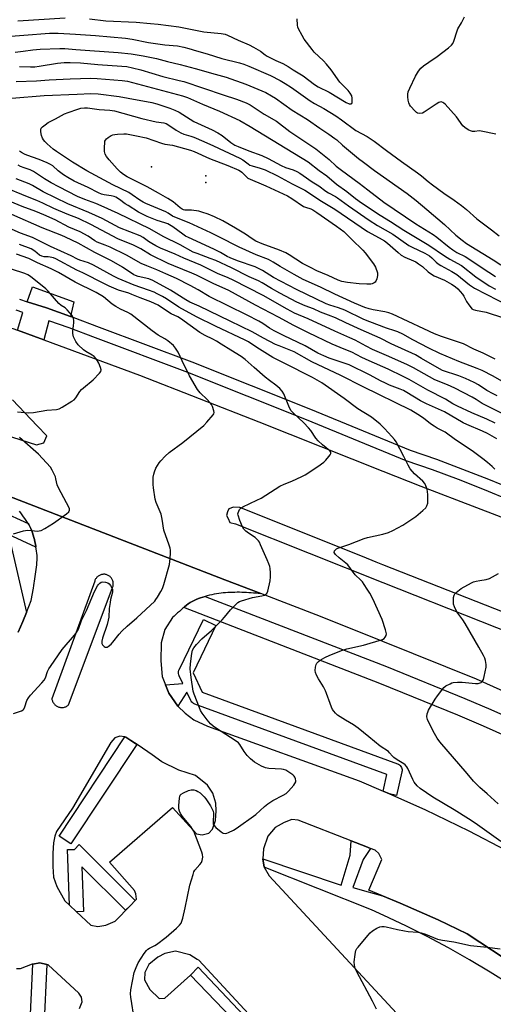
# Model space of a CAD drawing. Units: inches. Extents: x 1237769 to 1243769, y 553453 to 557454.
# Drawn here: x 1240404 to 1240609, y 554511 to 554936 of the extents above; entities that cross this region are included whole.
import ezdxf

# ---------------------------------------------------------------- set-up
doc = ezdxf.new("R2010")
doc.units = ezdxf.units.IN
doc.header["$MEASUREMENT"] = 0
for name, color, linetype in [('CULTRL-Pad', 6, 'Continuous'), ('ELEV-Spot Elevation', 7, 'Continuous'), ('TRANS-Parking Lot', 4, 'Continuous'), ('TRANS-Road', 130, 'Continuous'), ('TRANS-Street Sidewalk', 7, 'Continuous'), ('Undefined', 1, 'Continuous')]:
    doc.layers.add(name, color=color, linetype=linetype)

msp = doc.modelspace()

# ---------------------------------------------------------------- linework, layer by layer
at = {"layer": 'CULTRL-Pad'}
msp.add_lwpolyline([(1240427.42, 554813.83), (1240425.97, 554807.61), (1240415.61, 554811.22), (1240407.23, 554813.93), (1240409.62, 554820.33)], close=True, dxfattribs=at)
at = {"layer": 'ELEV-Spot Elevation'}
for p in [(1240460.99, 554872.03, 547.23), (1240484.44, 554868.14, 547.36), (1240484.41, 554865.26, 547.47)]:
    msp.add_point(p, dxfattribs=at)
at = {"layer": 'TRANS-Parking Lot'}
for points in [[(1240396.78, 554731.13, 0), (1240492.65, 554693.98, 0), (1240508.12, 554688.08, 0), (1240506.97, 554688.15, 0), (1240505.97, 554688.22, 0), (1240504.98, 554688.3, 0), (1240503.98, 554688.38, 0), (1240502.98, 554688.46, 0), (1240501.98, 554688.52, 0), (1240500.98, 554688.58, 0), (1240499.99, 554688.62, 0), (1240498.99, 554688.63, 0), (1240497.99, 554688.63, 0), (1240496.99, 554688.61, 0), (1240495.98, 554688.59, 0), (1240494.98, 554688.56, 0), (1240493.97, 554688.52, 0), (1240492.97, 554688.45, 0), (1240491.98, 554688.37, 0), (1240490.98, 554688.26, 0), (1240489.99, 554688.13, 0), (1240489.01, 554687.96, 0), (1240488.03, 554687.77, 0), (1240487.05, 554687.57, 0), (1240486.06, 554687.35, 0), (1240485.07, 554687.12, 0), (1240484.16, 554686.88, 0), (1240484.09, 554686.86, 0), (1240483.12, 554686.59, 0), (1240482.15, 554686.28, 0), (1240481.21, 554685.94, 0), (1240480.28, 554685.57, 0), (1240479.38, 554685.16, 0), (1240478.51, 554684.71, 0), (1240477.66, 554684.21, 0), (1240476.84, 554683.66, 0), (1240476.05, 554683.06, 0), (1240475.27, 554682.43, 0), (1240474.87, 554682.09, 0), (1240474.51, 554681.77, 0), (1240473.76, 554681.1, 0), (1240473.01, 554680.42, 0), (1240472.27, 554679.73, 0), (1240471.52, 554679.05, 0), (1240470.76, 554678.38, 0), (1240470, 554677.73, 0), (1240466.72, 554672.64, 0), (1240465.13, 554666.81, 0), (1240464.95, 554659.13, 0), (1240465.54, 554652.4, 0), (1240467.01, 554648.69, 0), (1240468.4, 554645.16, 0), (1240472.41, 554639.59, 0), (1240475.51, 554636.49, 0), (1240479.3, 554633.62, 0), (1240485.19, 554630.88, 0), (1240550.69, 554607.41, 0), (1240560.99, 554602.91, 0), (1240563.78, 554601.68, 0), (1240579.03, 554595.01, 0), (1240597.95, 554585.8, 0), (1240613.9, 554577.5, 0)], [(1240403.38, 554671.38, 0), (1240405.47, 554676, 0), (1240407.01, 554679.9, 0), (1240409.06, 554685.1, 0), (1240410.05, 554690.44, 0), (1240410.05, 554690.48, 0), (1240410.19, 554691.53, 0), (1240410.32, 554692.52, 0), (1240410.47, 554693.51, 0), (1240410.62, 554694.51, 0), (1240410.77, 554695.5, 0), (1240410.91, 554696.49, 0), (1240411.05, 554697.48, 0), (1240411.18, 554698.48, 0), (1240411.31, 554699.47, 0), (1240411.41, 554700.46, 0), (1240411.5, 554701.45, 0), (1240411.56, 554702.45, 0), (1240411.6, 554703.44, 0), (1240411.58, 554704.44, 0), (1240411.51, 554705.44, 0), (1240411.39, 554706.43, 0), (1240411.24, 554707.43, 0), (1240411.1, 554708.16, 0), (1240411.06, 554708.42, 0), (1240410.85, 554709.4, 0), (1240410.64, 554710.38, 0), (1240410.42, 554711.35, 0), (1240410.17, 554712.33, 0), (1240409.9, 554713.3, 0), (1240409.59, 554714.26, 0), (1240409.25, 554715.2, 0), (1240408.87, 554716.12, 0), (1240408.45, 554717.02, 0), (1240407.97, 554717.89, 0), (1240407.7, 554718.35, 0), (1240407.46, 554718.75, 0), (1240406.91, 554719.59, 0), (1240406.34, 554720.42, 0), (1240405.75, 554721.24, 0), (1240405.15, 554722.05, 0), (1240404.55, 554722.84, 0), (1240403.94, 554723.63, 0)], [(1240618.74, 554527.32, 0), (1240597.22, 554541.31, 0), (1240584.79, 554547.42, 0), (1240568.28, 554554.62, 0), (1240560.76, 554557.78, 0), (1240554.87, 554560.25, 0), (1240560.36, 554573.5, 0), (1240559.12, 554576.07, 0), (1240557.48, 554577.42, 0), (1240555.56, 554578.17, 0), (1240553.45, 554579, 0), (1240547.1, 554581.49, 0), (1240524.3, 554590.42, 0), (1240521.58, 554590.64, 0), (1240518.24, 554589.36, 0), (1240514.33, 554587.27, 0), (1240511.18, 554583.42, 0), (1240509.31, 554578.02, 0), (1240509.08, 554573.71, 0), (1240509.63, 554570.14, 0), (1240511.8, 554566.37, 0), (1240577.84, 554495.22, 0)], [(1240540.26, 554466.45, 0), (1240481.38, 554530.04, 0), (1240480.66, 554530.32, 0), (1240477.47, 554532.31, 0), (1240471.34, 554533.93, 0), (1240466.72, 554532.95, 0), (1240463.7, 554531.34, 0), (1240459.88, 554528.18, 0), (1240458.08, 554524.71, 0), (1240458.01, 554521.53, 0), (1240460.29, 554517.37, 0), (1240464.32, 554513.44, 0), (1240466.76, 554513.66, 0), (1240477.85, 554523.54, 0), (1240542.33, 554456.55, 0)], [(1240429.89, 554509.16, 0), (1240431.02, 554511.99, 0), (1240430.7, 554514.02, 0), (1240429.56, 554515.77, 0), (1240416.37, 554527.97, 0), (1240415.76, 554528.12, 0), (1240412.79, 554528.83, 0), (1240409.76, 554528.37, 0), (1240409.48, 554528.32, 0), (1240404.22, 554526.3, 0), (1240402.75, 554526.22, 0)]]:
    msp.add_polyline3d(points, dxfattribs=at)
for points in [[(1240440.63, 554696.4, 0), (1240440.31, 554696.4, 0), (1240439.99, 554696.38, 0), (1240439.67, 554696.34, 0), (1240439.36, 554696.27, 0), (1240439.05, 554696.18, 0), (1240438.75, 554696.06, 0), (1240438.46, 554695.92, 0), (1240438.18, 554695.76, 0), (1240437.92, 554695.57, 0), (1240437.67, 554695.37, 0), (1240437.44, 554695.15, 0), (1240437.23, 554694.91, 0), (1240437.03, 554694.65, 0), (1240436.86, 554694.38, 0), (1240436.71, 554694.1, 0), (1240436.58, 554693.8, 0), (1240436.47, 554693.5, 0), (1240417.95, 554642.77, 0), (1240418, 554642.48, 0), (1240418.07, 554642.15, 0), (1240418.17, 554641.83, 0), (1240418.3, 554641.51, 0), (1240418.45, 554641.21, 0), (1240418.62, 554640.92, 0), (1240418.82, 554640.64, 0), (1240419.03, 554640.38, 0), (1240419.27, 554640.14, 0), (1240419.52, 554639.91, 0), (1240419.8, 554639.71, 0), (1240420.08, 554639.53, 0), (1240420.38, 554639.37, 0), (1240420.69, 554639.24, 0), (1240421.01, 554639.13, 0), (1240421.33, 554639.05, 0), (1240421.67, 554638.99, 0), (1240422, 554638.96, 0), (1240422.34, 554638.95, 0), (1240422.68, 554638.98, 0), (1240423.02, 554639.02, 0), (1240423.35, 554639.1, 0), (1240423.67, 554639.2, 0), (1240423.99, 554639.32, 0), (1240424.29, 554639.47, 0), (1240424.58, 554639.64, 0), (1240424.86, 554639.84, 0), (1240425.12, 554640.06, 0), (1240443.95, 554690.29, 0), (1240444.02, 554690.4, 0), (1240444.16, 554690.69, 0), (1240444.27, 554690.99, 0), (1240444.36, 554691.3, 0), (1240444.43, 554691.61, 0), (1240444.47, 554691.93, 0), (1240444.49, 554692.25, 0), (1240444.48, 554692.57, 0), (1240444.44, 554692.9, 0), (1240444.38, 554693.21, 0), (1240444.3, 554693.52, 0), (1240444.2, 554693.83, 0), (1240444.06, 554694.12, 0), (1240443.91, 554694.4, 0), (1240443.74, 554694.67, 0), (1240443.54, 554694.93, 0), (1240443.32, 554695.17, 0), (1240443.09, 554695.39, 0), (1240442.84, 554695.59, 0), (1240442.57, 554695.77, 0), (1240442.3, 554695.93, 0), (1240442.01, 554696.07, 0), (1240441.71, 554696.19, 0), (1240441.4, 554696.28, 0), (1240441.08, 554696.34, 0), (1240440.76, 554696.39, 0)], [(1240425.54, 554553.75, 0), (1240428.65, 554550.83, 0), (1240434.74, 554545.09, 0), (1240437.86, 554544.49, 0), (1240441.19, 554545.06, 0), (1240445.32, 554546.77, 0), (1240451.88, 554553.65, 0), (1240453.95, 554555.82, 0), (1240454.43, 554556.31, 0), (1240454.23, 554558.58, 0), (1240453.59, 554560.1, 0), (1240442.85, 554572.28, 0), (1240470.02, 554595.88, 0), (1240480.36, 554584.47, 0), (1240482.85, 554584.03, 0), (1240485.71, 554584.83, 0), (1240487.24, 554586.49, 0), (1240488.56, 554590.28, 0), (1240488.9, 554594.41, 0), (1240488.77, 554597.76, 0), (1240487.52, 554602.04, 0), (1240485.2, 554605.42, 0), (1240479.98, 554609.64, 0), (1240472.75, 554611.95, 0), (1240465.5, 554615.49, 0), (1240461.25, 554618.53, 0), (1240455.2, 554622.73, 0), (1240452.11, 554624.72, 0), (1240452.08, 554624.74, 0), (1240449.83, 554626.2, 0), (1240449.47, 554626.25, 0), (1240447.32, 554626.55, 0), (1240445.18, 554625.92, 0), (1240443.43, 554623.87, 0), (1240426.94, 554595.58, 0), (1240419.9, 554585.53, 0), (1240419.3, 554583.5, 0), (1240418.73, 554580.55, 0), (1240418.36, 554576.14, 0), (1240418.38, 554570.38, 0), (1240418.66, 554565.88, 0), (1240420.08, 554561.78, 0), (1240423.51, 554555.67, 0)]]:
    msp.add_polyline3d(points, close=True, dxfattribs=at)
at = {"layer": 'TRANS-Road'}
for points in [[(1240094.15, 554812.74, 0), (1240134.22, 554819.38, 0), (1240168.48, 554824.6, 0), (1240209.45, 554827.89, 0), (1240255.62, 554827.29, 0), (1240289.23, 554825.7, 0), (1240348.96, 554815.93, 0), (1240401.08, 554802.45, 0), (1240403.17, 554801.68, 0), (1240414.53, 554797.48, 0), (1240455.79, 554782.25, 0), (1240507.28, 554762.07, 0), (1240560.86, 554740.89, 0), (1240577.25, 554734.41, 0), (1240625.3, 554715.95, 0)], [(1240383.28, 554761.11, 0), (1240411.27, 554752.24, 0), (1240414.43, 554753.13, 0), (1240415.84, 554756.11, 0), (1240411.68, 554760.46, 0), (1240401.03, 554771.6, 0)], [(1240642.41, 554632.71, 0), (1240601.27, 554651.16, 0), (1240560.86, 554667.41, 0), (1240533.92, 554678.24, 0), (1240508.12, 554688.08, 0), (1240492.65, 554693.98, 0), (1240396.78, 554731.13, 0), (1240395.04, 554731.64, 0), (1240393.31, 554732.15, 0), (1240389.75, 554733.19, 0), (1240378.8, 554736.4, 0), (1240357.51, 554742.64, 0), (1240333.24, 554748.2, 0), (1240304.84, 554753.47, 0), (1240277.73, 554756.34, 0), (1240254.36, 554758.41, 0), (1240234.42, 554758.15, 0), (1240209.85, 554758.09, 0), (1240180.05, 554756.16, 0), (1240162.38, 554754.19, 0), (1240133.37, 554752.11, 0), (1240094.53, 554742.75, 0)], [(1240641.43, 554668.92, 0), (1240601.13, 554684.71, 0), (1240560.86, 554700.55, 0), (1240557.95, 554701.7, 0), (1240552.02, 554704.07, 0), (1240499.13, 554725.21, 0), (1240496.39, 554725.32, 0), (1240494.36, 554724.58, 0), (1240493.74, 554723.35, 0), (1240493.38, 554721.81, 0), (1240494.01, 554720.42, 0), (1240494.81, 554718.72, 0), (1240497.17, 554718.14, 0), (1240560.86, 554692.89, 0), (1240645.16, 554659.46, 0)]]:
    msp.add_polyline3d(points, dxfattribs=at)
at = {"layer": 'TRANS-Street Sidewalk'}
for points in [[(1240404.06, 554814.96), (1240407.23, 554813.93), (1240415.61, 554811.22), (1240425.97, 554807.61), (1240427.08, 554807.22), (1240438.45, 554802.97), (1240478.37, 554787.95), (1240529.67, 554767.56), (1240572.6, 554749.96), (1240583.98, 554745.98), (1240595.29, 554741.79), (1240606.52, 554737.39), (1240617.67, 554732.79)], [(1240615.86, 554728.23), (1240604.69, 554732.85), (1240593.55, 554737.21), (1240582.32, 554741.37), (1240570.86, 554745.38), (1240527.84, 554763.01), (1240476.61, 554783.38), (1240436.73, 554798.38), (1240425.41, 554802.62), (1240416.67, 554805.66), (1240414.53, 554797.48), (1240403.17, 554801.68), (1240405.47, 554809.35), (1240402.6, 554810.28)], [(1240395.75, 554723.71), (1240407.7, 554718.35), (1240407.97, 554717.89), (1240408.45, 554717.02), (1240408.87, 554716.12), (1240409.25, 554715.2), (1240409.59, 554714.26), (1240409.9, 554713.3), (1240410.17, 554712.33), (1240410.42, 554711.35), (1240410.64, 554710.38), (1240410.85, 554709.4), (1240411.06, 554708.42), (1240411.1, 554708.16), (1240399.23, 554713.54), (1240407.01, 554679.9), (1240405.47, 554676), (1240403.38, 554671.38)], [(1240615.23, 554626.08), (1240604.28, 554630.95), (1240593.26, 554635.63), (1240559.56, 554649.36), (1240474.87, 554682.09), (1240475.27, 554682.43), (1240476.05, 554683.06), (1240476.84, 554683.66), (1240477.66, 554684.21), (1240478.51, 554684.71), (1240479.38, 554685.16), (1240480.28, 554685.57), (1240481.21, 554685.94), (1240482.15, 554686.28), (1240483.12, 554686.59), (1240484.09, 554686.86), (1240484.16, 554686.88), (1240562.44, 554656.63), (1240596.26, 554642.85), (1240607.4, 554638.12), (1240618.47, 554633.2)], [(1240615.92, 554519.34), (1240607.13, 554524.87), (1240598.2, 554530.18), (1240589.15, 554535.29), (1240579.99, 554540.18), (1240570.71, 554544.85), (1240561.32, 554549.3), (1240556.02, 554551.66), (1240509.63, 554570.14), (1240509.08, 554573.71), (1240542.79, 554562.39), (1240546.71, 554575.37), (1240547.1, 554581.49), (1240553.45, 554579), (1240555.56, 554578.17), (1240552.35, 554573.41), (1240547.94, 554561.41), (1240554.55, 554559.54), (1240560.76, 554557.78), (1240568.28, 554554.62), (1240584.79, 554547.42), (1240597.22, 554541.31), (1240618.74, 554527.32)], [(1240609.93, 554382.41), (1240548.69, 554448.32), (1240542.33, 554456.55), (1240477.85, 554523.54), (1240481.11, 554527.02), (1240530.9, 554474.44), (1240585.45, 554417.44), (1240586.45, 554416.39), (1240589.07, 554413.66), (1240595.81, 554406.61), (1240611.93, 554389.77)]]:
    msp.add_lwpolyline(points, dxfattribs=at)
for points in [[(1240563.78, 554601.68), (1240560.99, 554602.91), (1240562.62, 554610.03), (1240479.61, 554640.44), (1240479.16, 554640.64), (1240478.76, 554640.92), (1240478.4, 554641.26), (1240478.11, 554641.65), (1240477.92, 554641.98), (1240476.21, 554645.62), (1240472.41, 554639.59), (1240468.4, 554645.16), (1240467.01, 554648.69), (1240474.45, 554649.37), (1240472.91, 554652.63), (1240472.74, 554653.09), (1240472.65, 554653.57), (1240472.63, 554654.06), (1240472.7, 554654.54), (1240472.84, 554655.01), (1240472.92, 554655.2), (1240483.37, 554676.92), (1240488.77, 554674.31), (1240478.95, 554653.89), (1240482.83, 554645.65), (1240567.17, 554614.75), (1240567.61, 554614.55), (1240568.02, 554614.28), (1240568.37, 554613.94), (1240568.67, 554613.55), (1240568.89, 554613.12), (1240569.05, 554612.65), (1240569.13, 554612.17), (1240569.12, 554611.68), (1240569.06, 554611.27), (1240566.71, 554601.01)], [(1240452.11, 554624.72), (1240454.58, 554623.08), (1240426.1, 554580.18), (1240421.1, 554583.5), (1240449.47, 554626.25), (1240449.83, 554626.2), (1240452.08, 554624.74)], [(1240453.95, 554555.82), (1240451.88, 554553.65), (1240449.77, 554551.52), (1240430.95, 554570.28), (1240431.65, 554550.94), (1240428.65, 554550.83), (1240425.54, 554553.75), (1240424.68, 554577.67), (1240427.68, 554577.77), (1240429.8, 554579.9)], [(1240415.76, 554528.12), (1240414.45, 554500.88), (1240420.53, 554483.2), (1240420.56, 554483.11), (1240426.2, 554464.68), (1240426.28, 554464.33), (1240426.31, 554464.13), (1240426.97, 554458.09), (1240426.98, 554457.77), (1240426.98, 554457.65), (1240426.75, 554451.59), (1240426.71, 554451.17), (1240425.6, 554445.18), (1240419.7, 554446.27), (1240420.77, 554452.03), (1240420.98, 554457.66), (1240420.38, 554463.2), (1240414.84, 554481.3), (1240408.59, 554499.47), (1240408.47, 554499.95), (1240408.43, 554500.44), (1240408.43, 554500.59), (1240409.76, 554528.37), (1240412.79, 554528.83)]]:
    msp.add_lwpolyline(points, close=True, dxfattribs=at)
at = {"layer": 'Undefined'}
for points, elevation in [([(1240403.2, 554935.02), (1240423.77, 554936.38)], 532), ([(1240434.24, 554935.88), (1240441.27, 554935.03), (1240454.31, 554934.53), (1240460.49, 554933.87), (1240463.81, 554933.59), (1240472.83, 554932.5), (1240483.6, 554930.33), (1240491.06, 554929.54), (1240492.83, 554929.22), (1240493.83, 554928.85), (1240498.37, 554926.7), (1240503.13, 554924.62), (1240504.95, 554923.67), (1240508.04, 554921.9), (1240510, 554920.4), (1240510.9, 554919.82), (1240514.65, 554917.97), (1240517.66, 554916.61), (1240519.91, 554915.35), (1240522.12, 554913.92), (1240526.46, 554911.32), (1240531.31, 554907.61), (1240532.94, 554906.53), (1240537.68, 554904.34), (1240544.99, 554899.76), (1240546.29, 554899.28), (1240546.77, 554899.19), (1240547.18, 554899.21), (1240547.45, 554899.41), (1240547.58, 554899.8), (1240547.64, 554900.55), (1240547.6, 554901.66), (1240547.4, 554902.75), (1240546.78, 554903.89), (1240545.9, 554904.96), (1240542.3, 554908.53), (1240538.54, 554913.98), (1240536.59, 554916.36), (1240535.22, 554917.81), (1240531.25, 554921.57), (1240530.31, 554922.61), (1240526.92, 554927.2), (1240526.01, 554928.64), (1240524.38, 554931.57), (1240524.1, 554932.34), (1240523.95, 554933.19), (1240523.88, 554935.83)], 532), ([(1240609.59, 554886.23), (1240603.24, 554887.52), (1240602.39, 554887.55), (1240600.5, 554887.25), (1240599.5, 554887.27), (1240598.73, 554887.54), (1240597.73, 554888.07), (1240596.28, 554888.98), (1240595.34, 554889.82), (1240592.6, 554893.62), (1240587.79, 554899.06), (1240587.23, 554899.59), (1240586.79, 554899.86), (1240586.01, 554900.06), (1240585.51, 554900), (1240585.02, 554899.81), (1240583.83, 554899.08), (1240578.73, 554895.6), (1240577.95, 554895.25), (1240576.88, 554895.1), (1240575.85, 554895.29), (1240575.39, 554895.55), (1240574.76, 554896.1), (1240572.83, 554898.22), (1240572.38, 554898.94), (1240572.05, 554899.74), (1240571.75, 554900.86), (1240571.59, 554902.29), (1240571.64, 554903.38), (1240571.84, 554904.43), (1240572.45, 554905.96), (1240574.94, 554911.11), (1240576.26, 554913.29), (1240577.27, 554914.63), (1240578.34, 554915.58), (1240580.66, 554917.28), (1240584.31, 554919.62), (1240589.23, 554923.4), (1240590.53, 554924.56), (1240590.99, 554925.24), (1240591.44, 554926.25), (1240592.87, 554930.78), (1240593.18, 554931.54), (1240594.8, 554934.24), (1240596.15, 554936.76)], 534), ([(1240394.64, 554928), (1240416.99, 554929.71), (1240420.63, 554929.66), (1240428.23, 554929.29), (1240436.75, 554928.68), (1240449.8, 554927.54), (1240452.65, 554927.12), (1240459.68, 554925.64), (1240466.73, 554924.71), (1240472.16, 554924.22), (1240474.89, 554923.71), (1240477.03, 554923.15), (1240480.4, 554922.1), (1240485.06, 554920.8), (1240491.38, 554918.79), (1240498.96, 554916.9), (1240500.87, 554916.32), (1240502.99, 554915.51), (1240512.28, 554911.43), (1240516.57, 554909.36), (1240518.7, 554908.08), (1240521.48, 554906.26), (1240529.52, 554900.52), (1240531.37, 554899.39), (1240535.34, 554897.17), (1240540.56, 554894.02), (1240543.07, 554892.33), (1240549.23, 554887.76), (1240554.04, 554885.15), (1240557.05, 554883.09), (1240562.42, 554879.19), (1240568.92, 554874.33), (1240575.81, 554869.52), (1240577.51, 554868.19), (1240580.35, 554865.74), (1240582.22, 554864.29), (1240587.22, 554860.72), (1240591.61, 554857.71), (1240594.77, 554855.37), (1240596.95, 554853.62), (1240601.47, 554849.67), (1240607.8, 554844.92), (1240611.01, 554842.32)], 534), ([(1240402.17, 554921.52), (1240405.54, 554921.9), (1240409.75, 554922.53), (1240412.97, 554922.83), (1240421.44, 554923.17), (1240423.56, 554923.13), (1240428.28, 554922.68), (1240446.6, 554921.36), (1240452.19, 554920.77), (1240457.39, 554919.9), (1240463.19, 554918.75), (1240467.94, 554917.46), (1240473.3, 554916.25), (1240479.83, 554914.55), (1240488.48, 554912), (1240493.23, 554910.68), (1240501.75, 554907.79), (1240510.27, 554904.13), (1240512.79, 554902.75), (1240514.47, 554901.64), (1240521.76, 554896.45), (1240528.25, 554892.51), (1240533.6, 554888.75), (1240537.56, 554886.16), (1240540.1, 554884.36), (1240540.93, 554883.68), (1240543.38, 554881.41), (1240550.4, 554875.67), (1240552.56, 554874.13), (1240557.25, 554870.57), (1240571.31, 554860.53), (1240575.28, 554857.56), (1240579.86, 554853.62), (1240587.51, 554847.25), (1240592.34, 554842.65), (1240595.1, 554840.4), (1240596.94, 554839.09), (1240608.43, 554832.03), (1240611.74, 554829.84)], 536), ([(1240400.67, 554901.64), (1240414.7, 554902.82), (1240428.89, 554903.39), (1240434.77, 554903.73), (1240437.9, 554903.56), (1240446.99, 554902.47), (1240450.92, 554901.66), (1240461.15, 554899.77), (1240463.22, 554899.21), (1240468.96, 554897.37), (1240471.09, 554896.53), (1240472.89, 554895.69), (1240477.73, 554892.57), (1240479.23, 554891.68), (1240487.19, 554887.99), (1240489.58, 554886.76), (1240491.42, 554885.56), (1240495.16, 554882.59), (1240496.97, 554881.49), (1240498.45, 554880.83), (1240503, 554879.04), (1240508.67, 554876.95), (1240511.41, 554875.63), (1240516.91, 554872.61), (1240518.84, 554871.82), (1240522.12, 554870.74), (1240523.72, 554870.02), (1240525.02, 554869.32), (1240526.48, 554868.4), (1240530.39, 554865.59), (1240533.2, 554863.88), (1240536.18, 554861.56), (1240537.37, 554860.88), (1240540.42, 554859.34), (1240541.34, 554858.78), (1240546, 554855.22), (1240554.9, 554849.11), (1240558.61, 554846.84), (1240565.18, 554843.01), (1240572.07, 554838.21), (1240573.5, 554837.45), (1240578.96, 554834.83), (1240580.92, 554833.72), (1240582.03, 554832.85), (1240583.87, 554830.94), (1240584.75, 554830.22), (1240585.92, 554829.49), (1240590.63, 554826.96), (1240592.86, 554825.67), (1240598.31, 554821.18), (1240600.35, 554819.71), (1240615.48, 554812.04)], 542), ([(1240609.37, 554789.22), (1240604.09, 554791.73), (1240600.08, 554793.52), (1240595.62, 554795.72), (1240586.19, 554798.9), (1240583.19, 554800.08), (1240578.52, 554802.22), (1240565.04, 554808.63), (1240563.38, 554809.18), (1240561.69, 554809.63), (1240556.7, 554810.42), (1240555, 554810.81), (1240553.04, 554811.48), (1240548.63, 554813.34), (1240540.14, 554817.15), (1240533.97, 554820.21), (1240526.49, 554823.55), (1240522.5, 554825.68), (1240516.54, 554829.12), (1240513.46, 554831.03), (1240511.46, 554832.08), (1240506.19, 554834.14), (1240498.75, 554837.46), (1240490.1, 554841.9), (1240486.52, 554843.6), (1240477.21, 554847.9), (1240471.05, 554850.34), (1240470.11, 554850.87), (1240468.22, 554852.16), (1240467.19, 554852.72), (1240458.57, 554856.28), (1240457.36, 554856.84), (1240455.9, 554857.73), (1240452.6, 554860.08), (1240451.16, 554860.95), (1240444.24, 554864.37), (1240433.01, 554870.31), (1240426.92, 554874.13), (1240420.01, 554878.64), (1240418.58, 554879.7), (1240415.94, 554881.98), (1240414.89, 554883.01), (1240414.34, 554883.71), (1240413.9, 554884.46), (1240413.55, 554885.54), (1240413.23, 554887.22), (1240413.22, 554888.27), (1240413.4, 554888.73), (1240413.91, 554889.33), (1240415.01, 554890.23), (1240416.43, 554891.23), (1240419.48, 554892.79), (1240423.36, 554894.92), (1240424.93, 554895.56), (1240429.12, 554897.02), (1240430.48, 554897.36), (1240432.05, 554897.55), (1240433.4, 554897.5), (1240438.36, 554896.84), (1240443.02, 554896.45), (1240445.02, 554896.2), (1240456.81, 554892.94), (1240462.99, 554891.55), (1240466.29, 554890.99), (1240467.32, 554890.72), (1240468.47, 554890.12), (1240471.64, 554887.91), (1240473.57, 554886.75), (1240474.89, 554886.24), (1240477.96, 554885.33), (1240479.32, 554884.84), (1240483.59, 554883.06), (1240487.77, 554881.15), (1240499.09, 554875.8), (1240500.38, 554875.04), (1240502.65, 554873.37), (1240503.48, 554872.87), (1240504.5, 554872.48), (1240507.95, 554871.58), (1240510.1, 554870.74), (1240515.34, 554868.17), (1240521.64, 554864.77), (1240527.14, 554862), (1240528.82, 554861.06), (1240533.66, 554857.65), (1240538.66, 554854.76), (1240540.19, 554853.8), (1240554.27, 554844.24), (1240559.33, 554841.45), (1240561.51, 554840.14), (1240562.83, 554839.14), (1240567.4, 554835.1), (1240568.81, 554834.01), (1240570.32, 554833.18), (1240574.05, 554831.62), (1240575.08, 554831.11), (1240576.3, 554830.3), (1240577.95, 554829.05), (1240580.44, 554826.76), (1240581.84, 554825.74), (1240583.04, 554825.11), (1240587.4, 554823.18), (1240590.5, 554821.46), (1240592.01, 554820.54), (1240593.22, 554819.47), (1240595.17, 554817.25), (1240595.79, 554816.33), (1240596.99, 554814.05), (1240597.91, 554812.62), (1240598.93, 554811.29), (1240599.31, 554810.92), (1240599.77, 554810.63), (1240600.83, 554810.28), (1240605.45, 554809.36), (1240607.66, 554808.76), (1240614.33, 554806.53)], 544), ([(1240614.2, 554778.46), (1240608.47, 554781.79), (1240603.66, 554784.23), (1240601.63, 554785.12), (1240593.66, 554788.11), (1240585.46, 554791.67), (1240580.73, 554793.92), (1240573.82, 554797.48), (1240569.42, 554799.93), (1240567.36, 554800.97), (1240566.06, 554801.44), (1240562.39, 554802.51), (1240555.16, 554805.24), (1240552.58, 554806.33), (1240544.37, 554810.26), (1240541.67, 554811.29), (1240537.89, 554812.43), (1240536.37, 554813.06), (1240523.55, 554819.17), (1240513.59, 554824.42), (1240508.93, 554827.38), (1240507.5, 554828.16), (1240505.73, 554828.91), (1240498.13, 554831.56), (1240494.93, 554832.82), (1240493.62, 554833.45), (1240490.74, 554835.08), (1240487.95, 554836.53), (1240476.98, 554841.56), (1240475.69, 554842.26), (1240474.48, 554843.05), (1240470.23, 554846.25), (1240467.99, 554847.55), (1240467.22, 554847.86), (1240464.82, 554848.53), (1240463.45, 554848.99), (1240459.11, 554850.65), (1240457.33, 554851.47), (1240455.36, 554852.59), (1240450.88, 554855.38), (1240449.64, 554856.2), (1240447.21, 554858.01), (1240445.59, 554858.94), (1240444.84, 554859.23), (1240443.54, 554859.58), (1240440.58, 554860), (1240439.42, 554860.32), (1240438.1, 554860.91), (1240433.67, 554863.17), (1240427.62, 554865.89), (1240424.89, 554867.43), (1240422.98, 554868.69), (1240420.73, 554870.37), (1240418.32, 554872.51), (1240417.33, 554873.15), (1240415.99, 554873.77), (1240412.43, 554875.21), (1240407.13, 554877.05), (1240406.12, 554877.52), (1240404.91, 554878.22), (1240403.99, 554878.85)], 542), ([(1240609.3, 554761.51), (1240605.75, 554763.27), (1240599.22, 554765.97), (1240593.12, 554768.87), (1240591.12, 554769.97), (1240587.84, 554771.97), (1240580.33, 554775.81), (1240572.26, 554780.33), (1240569.6, 554781.69), (1240563.15, 554784.8), (1240554.89, 554788.41), (1240551.71, 554789.94), (1240547.42, 554792.19), (1240544.19, 554793.54), (1240538.99, 554795.56), (1240528.8, 554800.46), (1240522.45, 554803.7), (1240515.79, 554807.3), (1240505.88, 554812.46), (1240494.42, 554818.77), (1240487.57, 554821.72), (1240480.47, 554825.31), (1240478.4, 554826.27), (1240470.57, 554829.36), (1240468.14, 554830.44), (1240460.55, 554834.2), (1240456.39, 554836.67), (1240454.63, 554837.64), (1240453.14, 554838.32), (1240446.39, 554841.1), (1240434.72, 554847.29), (1240429.41, 554849.83), (1240424.55, 554851.72), (1240418.78, 554854.1), (1240414.09, 554856.4), (1240411.41, 554857.56), (1240407.43, 554859.13), (1240386.36, 554867.77)], 536), ([(1240610.02, 554754.82), (1240605.97, 554757.16), (1240603.92, 554758.13), (1240597.16, 554760.93), (1240595.56, 554761.66), (1240587.4, 554766.42), (1240579.7, 554769.95), (1240577.15, 554771.21), (1240571.26, 554774.82), (1240569.79, 554775.65), (1240568.39, 554776.28), (1240563.74, 554778), (1240561.66, 554778.91), (1240560.14, 554779.66), (1240555.11, 554782.38), (1240546.24, 554786.74), (1240544.63, 554787.35), (1240537.68, 554789.66), (1240535.4, 554790.56), (1240532.81, 554791.71), (1240527.31, 554794.84), (1240517.95, 554799.33), (1240513.91, 554801.39), (1240511.89, 554802.59), (1240509.07, 554804.58), (1240507.28, 554805.57), (1240502.24, 554808.17), (1240485.9, 554816.2), (1240481.12, 554819.06), (1240477.64, 554820.96), (1240471.7, 554823.91), (1240467.11, 554825.99), (1240463.21, 554827.69), (1240458.95, 554829.33), (1240456.55, 554830.34), (1240450.19, 554833.96), (1240443.13, 554837.41), (1240441.04, 554838.29), (1240437.59, 554839.54), (1240436.5, 554840.19), (1240433.69, 554842.18), (1240430.11, 554844.11), (1240425.31, 554846.03), (1240419.34, 554849.2), (1240414.48, 554851.41), (1240411.08, 554852.82), (1240405.16, 554855.05), (1240400, 554857.13)], 534), ([(1240609.22, 554741.7), (1240608.1, 554742.9), (1240606.08, 554744.58), (1240604.03, 554746.19), (1240599.39, 554749.62), (1240592.18, 554754.35), (1240587.75, 554757.66), (1240586.65, 554758.29), (1240584.24, 554759.47), (1240583.04, 554760.2), (1240581.41, 554761.3), (1240578.33, 554763.66), (1240576, 554765.32), (1240572.86, 554767.19), (1240552.37, 554777.21), (1240542.64, 554782.05), (1240530.14, 554787.95), (1240522.55, 554792.39), (1240516.15, 554794.86), (1240514.57, 554795.54), (1240509.29, 554798.23), (1240504.38, 554800.9), (1240495, 554805.6), (1240481.55, 554812.03), (1240477.57, 554813.75), (1240475.86, 554814.7), (1240469.16, 554818.9), (1240461.48, 554823.07), (1240459.81, 554823.73), (1240455.18, 554824.87), (1240454.07, 554825.23), (1240453.32, 554825.57), (1240448.41, 554828.77), (1240443.67, 554831.58), (1240441.14, 554832.91), (1240436.49, 554835.11), (1240429.37, 554839.17), (1240423.9, 554841.82), (1240422.31, 554842.52), (1240413.78, 554845.81), (1240400.69, 554851.5)], 532), ([(1240611.78, 554581.23), (1240600.71, 554589.06), (1240597.86, 554590.99), (1240591.6, 554594.86), (1240582.37, 554600.33), (1240576.94, 554604.06), (1240575.64, 554605.2), (1240574.37, 554606.75), (1240573.75, 554607.95), (1240571.66, 554612.7), (1240571.22, 554613.45), (1240570.53, 554614.23), (1240569.86, 554614.75), (1240567.08, 554616.47), (1240565.66, 554617.48), (1240565, 554618.05), (1240563.76, 554619.45), (1240563.23, 554619.94), (1240559.76, 554622.26), (1240554.87, 554626.34), (1240550.19, 554630.05), (1240548.12, 554631.48), (1240544.72, 554633.45), (1240541.26, 554635.71), (1240540.41, 554636.52), (1240539.65, 554637.42), (1240539.17, 554638.12), (1240538.68, 554639.06), (1240538.06, 554640.63), (1240536.56, 554645.04), (1240536.11, 554646.11), (1240535.2, 554647.89), (1240533.07, 554651.34), (1240532.26, 554652.92), (1240531.82, 554654), (1240531.68, 554654.86), (1240531.74, 554656.32), (1240532.01, 554657.44), (1240532.41, 554658.09), (1240533.11, 554658.87), (1240533.75, 554659.38), (1240535.8, 554660.52), (1240537.93, 554661.5), (1240543.37, 554663.64), (1240545.34, 554664.22), (1240552.56, 554665.85), (1240560.68, 554668.31), (1240561.36, 554668.73), (1240561.87, 554669.31), (1240562.25, 554669.97), (1240562.4, 554670.72), (1240562.34, 554671.28), (1240562.04, 554672.42), (1240560.51, 554676.97), (1240556.46, 554685.78), (1240555.18, 554688.28), (1240554.14, 554690.05), (1240552.85, 554692.05), (1240552.04, 554693.17), (1240551.37, 554693.9), (1240548.93, 554696.24), (1240546.91, 554698.96), (1240545.67, 554700.43), (1240544.89, 554701.2), (1240542.04, 554703.44), (1240540.38, 554704.94), (1240540.07, 554705.33), (1240539.9, 554705.75), (1240540.04, 554706.45), (1240540.49, 554707.11), (1240540.91, 554707.43), (1240541.39, 554707.67), (1240546.16, 554709.21), (1240552.81, 554711.9), (1240554.23, 554712.29), (1240560.83, 554713.72), (1240563.31, 554714.4), (1240565.2, 554715.28), (1240569.41, 554717.53), (1240575.02, 554721.3), (1240578.14, 554723.87), (1240579.35, 554725.08), (1240579.88, 554725.99), (1240580.2, 554727.02), (1240580.28, 554728.18), (1240580.26, 554730.83), (1240580.17, 554732), (1240579.92, 554733.16), (1240579.47, 554734.56), (1240578.98, 554735.51), (1240578.12, 554736.52), (1240574.51, 554739.66), (1240572.66, 554741.94), (1240571.73, 554743.4), (1240569.88, 554747.23), (1240566.59, 554753.52), (1240565.91, 554754.46), (1240564.77, 554755.8), (1240561.63, 554759.21), (1240559.72, 554761.07), (1240555.88, 554764.09), (1240550.03, 554767.73), (1240544.09, 554772.17), (1240534.48, 554778.91), (1240530.48, 554781.3), (1240518.18, 554787.38), (1240513.34, 554789.92), (1240506.4, 554794.2), (1240502.88, 554796.57), (1240501.45, 554797.39), (1240488.55, 554803.44), (1240480.39, 554807.35), (1240472.8, 554811.64), (1240467.51, 554815.14), (1240465.77, 554816.16), (1240463.41, 554817.39), (1240462.08, 554818.01), (1240459.69, 554818.93), (1240453.52, 554821.03), (1240446.54, 554824), (1240444.59, 554824.98), (1240435.94, 554829.71), (1240433.71, 554830.66), (1240430.05, 554831.85), (1240428.99, 554832.27), (1240426.24, 554833.76), (1240417.39, 554837.74), (1240413, 554839.84), (1240409.58, 554841.59), (1240404.48, 554843.49), (1240397.23, 554846.66)], 530), ([(1240453.63, 554504.02), (1240451.99, 554514.11), (1240451.86, 554515.53), (1240452.07, 554517.25), (1240453.56, 554524.68), (1240454.29, 554526.86), (1240455.25, 554528.94), (1240457.83, 554532.84), (1240458.88, 554534.23), (1240459.45, 554534.74), (1240460.07, 554535.15), (1240462.43, 554536.3), (1240463.17, 554536.74), (1240467.32, 554539.88), (1240471.78, 554543.83), (1240473, 554545.12), (1240473.71, 554546.04), (1240474.08, 554546.8), (1240474.48, 554548.17), (1240475.53, 554552.65), (1240477.57, 554562.43), (1240478.9, 554567.01), (1240479.31, 554568.11), (1240479.72, 554568.87), (1240481.84, 554571.25), (1240482.51, 554572.17), (1240482.81, 554572.98), (1240483.07, 554574.41), (1240483.05, 554575.55), (1240482.74, 554576.65), (1240479.29, 554585.65), (1240478.74, 554586.58), (1240477.9, 554587.73), (1240474.39, 554591.9), (1240473.47, 554593.28), (1240473.02, 554594.25), (1240472.82, 554595.21), (1240472.82, 554596.66), (1240473.07, 554599.86), (1240473.22, 554600.68), (1240473.41, 554601.17), (1240473.79, 554601.63), (1240474.76, 554602.22), (1240476.96, 554603.15), (1240478.09, 554603.45), (1240479.19, 554603.41), (1240480.27, 554603.17), (1240481.03, 554602.82), (1240481.97, 554602.11), (1240483.72, 554600.47), (1240484.5, 554599.58), (1240486.38, 554596.61), (1240487.36, 554594.83), (1240487.55, 554594.3), (1240487.67, 554593.43), (1240487.57, 554589.37), (1240487.64, 554588.66), (1240487.83, 554588.21), (1240488.77, 554587.19), (1240491.05, 554585.33), (1240491.98, 554584.73), (1240492.71, 554584.57), (1240493.47, 554584.74), (1240494.24, 554585.05), (1240496.32, 554586.04), (1240497.56, 554586.73), (1240506.06, 554592.78), (1240509.81, 554596.34), (1240511.18, 554597.43), (1240513.41, 554598.89), (1240517.83, 554601.18), (1240519.06, 554601.94), (1240520.09, 554602.93), (1240522.41, 554605.53), (1240522.92, 554606.2), (1240523.26, 554606.91), (1240523.3, 554607.39), (1240523.17, 554608.15), (1240522.88, 554608.87), (1240522.58, 554609.31), (1240521.98, 554609.87), (1240521.07, 554610.56), (1240519.89, 554611.36), (1240518.94, 554611.88), (1240517.96, 554612.2), (1240517.08, 554612.34), (1240511.69, 554612.7), (1240510.22, 554612.93), (1240508.41, 554613.7), (1240505.41, 554615.34), (1240503.66, 554616.82), (1240502.3, 554618.33), (1240501.04, 554619.97), (1240499.13, 554623.05), (1240498.5, 554623.77), (1240497.1, 554624.78), (1240488.98, 554629.92), (1240487.55, 554630.96), (1240486.49, 554631.96), (1240484.98, 554633.7), (1240482.87, 554636.5), (1240482.16, 554637.63), (1240481.63, 554638.82), (1240480.72, 554641.42), (1240479.44, 554644.69), (1240479.03, 554646.03), (1240478.06, 554651.96), (1240477.65, 554655.68), (1240477.74, 554657.84), (1240478.34, 554662.28), (1240478.73, 554663.69), (1240479.25, 554664.72), (1240480.34, 554666.07), (1240482.7, 554668.63), (1240486.83, 554672.22), (1240489.22, 554674.47), (1240491.55, 554676.8), (1240492.53, 554677.89), (1240495.03, 554681.02), (1240496.2, 554682.28), (1240498.28, 554684.19), (1240498.99, 554684.64), (1240499.8, 554684.98), (1240504.59, 554686.46), (1240508.63, 554687.08), (1240509.71, 554687.37), (1240510.38, 554687.79), (1240510.73, 554688.16), (1240511.18, 554689.18), (1240512.16, 554693.52), (1240512.41, 554695.25), (1240512.35, 554696.96), (1240512.16, 554698.95), (1240511.99, 554699.79), (1240511.64, 554700.93), (1240510.98, 554702.59), (1240508.07, 554709.13), (1240507.55, 554710.19), (1240507.12, 554710.86), (1240506.49, 554711.61), (1240505.77, 554712.26), (1240502.91, 554714.1), (1240501.77, 554714.96), (1240500.88, 554715.88), (1240500.19, 554716.91), (1240499.08, 554719.63), (1240498.36, 554721.85), (1240498.31, 554722.4), (1240498.37, 554722.91), (1240498.61, 554723.66), (1240498.97, 554724.36), (1240499.49, 554724.96), (1240500.43, 554725.54), (1240506.5, 554728.36), (1240508.31, 554729.28), (1240516.39, 554734.33), (1240518.25, 554735.2), (1240521.59, 554736.54), (1240525.82, 554738.52), (1240527.36, 554739.35), (1240532.72, 554742.88), (1240535.32, 554744.79), (1240536.17, 554745.61), (1240537.55, 554747.16), (1240538.07, 554747.84), (1240538.41, 554748.51), (1240538.44, 554748.73), (1240538.33, 554749.12), (1240537.93, 554749.68), (1240534.79, 554752.25), (1240532.89, 554753.96), (1240531.98, 554755.07), (1240529.72, 554758.33), (1240528.7, 554759.57), (1240526.71, 554761.64), (1240522.29, 554765.87), (1240521.3, 554766.93), (1240520.7, 554767.84), (1240520.21, 554768.85), (1240518.15, 554774.24), (1240517.42, 554775.37), (1240516.37, 554776.57), (1240514.69, 554777.98), (1240511.9, 554779.97), (1240509.99, 554781.45), (1240505.25, 554785.53), (1240501.45, 554789), (1240499.67, 554790.36), (1240495.21, 554793.05), (1240491.1, 554795.69), (1240489.04, 554796.92), (1240487.46, 554797.77), (1240484.21, 554799.3), (1240481.89, 554800.61), (1240473.5, 554806.7), (1240472.39, 554807.36), (1240469.47, 554808.76), (1240465.33, 554811.5), (1240463.87, 554812.37), (1240460.67, 554813.85), (1240456.15, 554815.54), (1240452.45, 554817.08), (1240451.14, 554817.55), (1240446.77, 554818.86), (1240442.76, 554820.57), (1240440.64, 554821.57), (1240431.3, 554826.33), (1240428.68, 554827.57), (1240419.7, 554832.37), (1240418.61, 554832.81), (1240417.21, 554833.19), (1240416.36, 554833.31), (1240414.57, 554833.31), (1240413.61, 554833.54), (1240412.66, 554834.07), (1240410.62, 554835.75), (1240409.01, 554836.76), (1240404.05, 554838.58)], 528), ([(1240401.39, 554636.36), (1240404.79, 554637.54), (1240405.52, 554637.95), (1240405.88, 554638.32), (1240406.33, 554639.28), (1240407.19, 554641.92), (1240407.82, 554643.11), (1240408.74, 554644.23), (1240413.69, 554649.62), (1240414.62, 554650.73), (1240415.21, 554651.83), (1240416.09, 554654.49), (1240416.72, 554655.71), (1240417.33, 554656.67), (1240422.47, 554663.98), (1240427.68, 554670.2), (1240428.54, 554671.36), (1240429.39, 554672.8), (1240430.81, 554676.46), (1240432.98, 554680.72), (1240436.39, 554688.92), (1240437.66, 554691.42), (1240438.08, 554692.04), (1240438.61, 554692.57), (1240439.26, 554692.97), (1240440, 554693.16), (1240441.05, 554693.04), (1240442.08, 554692.71), (1240442.76, 554692.28), (1240443.31, 554691.63), (1240443.9, 554690.63), (1240444.16, 554689.84), (1240444.1, 554688.73), (1240443.32, 554685.58), (1240443.06, 554684.18), (1240442.77, 554681.69), (1240442.51, 554677.96), (1240442.29, 554676.6), (1240441.77, 554674.73), (1240439.78, 554668.91), (1240439.47, 554667.56), (1240439.51, 554666.58), (1240439.84, 554665.94), (1240440.58, 554665.26), (1240440.99, 554665.03), (1240441.42, 554664.93), (1240441.86, 554665.02), (1240442.29, 554665.24), (1240443.55, 554666.25), (1240444.33, 554667.11), (1240447, 554670.61), (1240448.18, 554671.89), (1240450.48, 554674.06), (1240454.64, 554677.61), (1240462.35, 554684.88), (1240462.91, 554685.55), (1240463.55, 554686.5), (1240465.03, 554688.99), (1240465.67, 554690.29), (1240466.23, 554691.99), (1240468.73, 554700.68), (1240469.03, 554703.28), (1240469.18, 554705.63), (1240469.18, 554706.79), (1240469.05, 554707.63), (1240468.64, 554708.99), (1240466.3, 554715.45), (1240465.59, 554720.2), (1240465.08, 554722.3), (1240463.01, 554727.35), (1240462.62, 554728.75), (1240461.79, 554733.69), (1240461.64, 554735.14), (1240461.75, 554738.23), (1240461.97, 554739.57), (1240462.24, 554740.61), (1240462.91, 554742.18), (1240464.25, 554744.45), (1240464.99, 554745.37), (1240466.83, 554747.32), (1240468.55, 554748.92), (1240474.47, 554753.28), (1240483.51, 554760.49), (1240484.9, 554761.99), (1240487.53, 554765.14), (1240487.82, 554765.6), (1240487.99, 554766.09), (1240487.94, 554766.87), (1240487.26, 554768.79), (1240486.86, 554769.58), (1240486.37, 554770.28), (1240485.05, 554771.8), (1240481.98, 554774.69), (1240481.44, 554775.31), (1240480.86, 554776.15), (1240477.31, 554782.01), (1240474.2, 554788.5), (1240472.51, 554792.21), (1240471.39, 554793.91), (1240470.44, 554795.01), (1240467.98, 554797.11), (1240466.72, 554797.89), (1240463.87, 554799.47), (1240461.2, 554801.35), (1240452, 554808.61), (1240450.82, 554809.32), (1240447.57, 554810.68), (1240445.64, 554811.81), (1240444.02, 554812.94), (1240440.22, 554816.06), (1240437.13, 554817.96), (1240428.01, 554822.36), (1240420.87, 554826.52), (1240417.7, 554828.14), (1240411.79, 554830.73), (1240408.01, 554832.54), (1240402.66, 554834.4)], 526), ([(1240403.09, 554766.39), (1240407.8, 554766.02), (1240410.02, 554766.11), (1240415.74, 554767.14), (1240420.03, 554767.45), (1240421.11, 554767.78), (1240422.38, 554768.46), (1240426.63, 554771), (1240427.56, 554771.66), (1240428.29, 554772.48), (1240430.03, 554775.24), (1240430.7, 554776.07), (1240431.58, 554776.85), (1240435.73, 554780.19), (1240438.58, 554783.16), (1240439.06, 554783.83), (1240439.25, 554784.55), (1240439.02, 554785.6), (1240438.22, 554787.48), (1240437.2, 554789.21), (1240436.28, 554790.3), (1240435.37, 554790.94), (1240432.68, 554792.47), (1240431.69, 554793.15), (1240429.38, 554795.36), (1240428.3, 554796.71), (1240427.34, 554798.85), (1240426.96, 554800.24), (1240427, 554801.33), (1240427.36, 554803.53), (1240427.51, 554804.95), (1240427.5, 554805.8), (1240427.35, 554806.64), (1240427.06, 554807.43), (1240426.6, 554808.13), (1240424.5, 554810.48), (1240423.66, 554811.24), (1240421.98, 554812.36), (1240420.98, 554813.19), (1240416.4, 554818.42), (1240415.39, 554819.45), (1240408.78, 554824.8), (1240407.65, 554825.53), (1240406.36, 554826.11), (1240400.57, 554827.99)], 524), ([(1240401.43, 554713.79), (1240405.7, 554715.14), (1240406.57, 554715.33), (1240407.42, 554715.38), (1240410.52, 554715.08), (1240411.67, 554715.06), (1240412.52, 554715.13), (1240413.34, 554715.33), (1240414.92, 554716.13), (1240418.73, 554718.42), (1240424.25, 554722.44), (1240425.28, 554723.4), (1240425.55, 554724.09), (1240425.52, 554724.6), (1240425.36, 554725.11), (1240420.81, 554733.64), (1240420.32, 554734.98), (1240419.73, 554737.62), (1240419.47, 554738.42), (1240418.07, 554741.35), (1240417.33, 554742.59), (1240415.67, 554744.53), (1240412.22, 554748.15), (1240404.01, 554755.41)], 524), ([(1240610.64, 554597.43), (1240605.82, 554601.8), (1240602.65, 554604.47), (1240600.04, 554607.15), (1240597.3, 554610.51), (1240585.51, 554624.22), (1240584.31, 554625.79), (1240583.19, 554627.76), (1240580.75, 554632.51), (1240580.14, 554633.85), (1240579.89, 554634.93), (1240579.94, 554636.24), (1240580.2, 554637.02), (1240580.59, 554637.79), (1240583.45, 554642.54), (1240584.41, 554643.98), (1240586.26, 554646.51), (1240587.19, 554647.56), (1240588.11, 554648.25), (1240589.87, 554649.24), (1240590.66, 554649.56), (1240591.23, 554649.69), (1240593.01, 554649.85), (1240595.11, 554649.92), (1240600.9, 554649.33), (1240601.99, 554649.33), (1240602.91, 554649.55), (1240603.34, 554649.81), (1240603.72, 554650.16), (1240604.03, 554650.57), (1240604.24, 554651.03), (1240604.6, 554652.33), (1240605.4, 554656.32), (1240605.44, 554657.47), (1240605.2, 554659.18), (1240604.88, 554660.29), (1240604.36, 554661.36), (1240602.33, 554665.01), (1240596.38, 554675.25), (1240595.42, 554676.73), (1240592.84, 554680.24), (1240591.72, 554682.35), (1240591.38, 554683.46), (1240591.31, 554684.63), (1240591.37, 554686.39), (1240591.63, 554687.46), (1240591.92, 554687.91), (1240592.5, 554688.5), (1240594.73, 554690.3), (1240599.15, 554692.74), (1240599.96, 554693.1), (1240601.07, 554693.44), (1240602.78, 554693.79), (1240605.43, 554694.15), (1240606.82, 554694.61), (1240610.78, 554696.68)], 532), ([(1240558.05, 554508.96), (1240556.42, 554512.37), (1240549.59, 554524.95), (1240548.89, 554526.49), (1240548.57, 554527.84), (1240548.47, 554529.27), (1240548.83, 554532.54), (1240548.98, 554533.42), (1240549.23, 554534.25), (1240549.66, 554534.99), (1240550.19, 554535.69), (1240554.36, 554540.72), (1240555.35, 554541.82), (1240556.44, 554542.67), (1240558.32, 554543.79), (1240559.56, 554544.34), (1240560.36, 554544.5), (1240561.48, 554544.52), (1240562.33, 554544.42), (1240567.24, 554543.19), (1240570.26, 554542.61), (1240571.73, 554542.42), (1240575.9, 554542.08), (1240577.33, 554541.84), (1240579.25, 554541.28), (1240584.47, 554539.13), (1240586.64, 554538.6), (1240591.53, 554537.92), (1240598.71, 554536.35), (1240605.9, 554535.64), (1240611.51, 554534.93)], 530)]:
    msp.add_lwpolyline(points, dxfattribs=dict(at, elevation=elevation))
at = {"layer": 'Undefined', "elevation": 546}
msp.add_lwpolyline([(1240553.94, 554821.44), (1240550.69, 554821.58), (1240545.59, 554822.18), (1240543.09, 554822.7), (1240541.51, 554823.2), (1240537.27, 554825.16), (1240532.42, 554827.23), (1240529.55, 554828.63), (1240526.16, 554830.46), (1240520.34, 554834.21), (1240518.9, 554835), (1240516.26, 554836.14), (1240508.71, 554838.95), (1240505.96, 554840.09), (1240504.48, 554840.98), (1240501.53, 554843.04), (1240497.27, 554845.61), (1240491.8, 554848.74), (1240488.15, 554850.56), (1240485.48, 554851.63), (1240482.74, 554852.58), (1240481.36, 554852.98), (1240478.18, 554853.35), (1240475.35, 554853.43), (1240474.77, 554853.56), (1240474.28, 554853.78), (1240473.37, 554854.41), (1240470.28, 554856.93), (1240467.97, 554858.49), (1240464.04, 554860.77), (1240459.1, 554863.46), (1240450.46, 554867.83), (1240448.87, 554868.81), (1240447.52, 554869.82), (1240446.13, 554871.23), (1240442.67, 554875.14), (1240441.56, 554876.55), (1240440.95, 554877.54), (1240440.78, 554878.08), (1240440.7, 554878.65), (1240440.69, 554880.44), (1240440.79, 554882.53), (1240440.89, 554883.09), (1240441.07, 554883.6), (1240441.59, 554884.22), (1240442.27, 554884.75), (1240443.5, 554885.54), (1240444.28, 554885.9), (1240445.14, 554886.08), (1240446.31, 554886.18), (1240448.99, 554886.3), (1240450.16, 554886.27), (1240454.47, 554885.47), (1240458.72, 554884.54), (1240465.36, 554882.24), (1240466.8, 554881.92), (1240469.98, 554881.42), (1240477.78, 554879.22), (1240479.33, 554878.63), (1240486.08, 554875.67), (1240493.94, 554872.62), (1240498.72, 554870.65), (1240499.4, 554870.28), (1240500.02, 554869.81), (1240502.6, 554867.27), (1240510.34, 554863.92), (1240519.65, 554859.55), (1240521.59, 554858.46), (1240526.66, 554855.01), (1240527.42, 554854.65), (1240529.77, 554853.94), (1240530.69, 554853.53), (1240532.4, 554852.46), (1240540.86, 554846.57), (1240543.96, 554844.22), (1240547.42, 554840.72), (1240552.25, 554836.1), (1240553.19, 554834.98), (1240556.76, 554830.32), (1240557.25, 554829.59), (1240557.64, 554828.83), (1240558.47, 554826.39), (1240558.59, 554825.28), (1240558.29, 554823.85), (1240557.84, 554822.8), (1240557.48, 554822.39), (1240557.03, 554822.07), (1240556.26, 554821.71), (1240555.7, 554821.55)], close=True, dxfattribs=at)
at = {"layer": 'Undefined'}
for points in [[(1240403.98, 554915.36, 538), (1240408.69, 554915.19, 538), (1240410.68, 554915.25, 538), (1240412.42, 554915.45, 538), (1240420.4, 554916.74, 538), (1240423.3, 554917.05, 538), (1240425.8, 554917.09, 538), (1240430.38, 554916.98, 538), (1240437.84, 554916.24, 538), (1240448.23, 554915.52, 538), (1240450.33, 554915.28, 538), (1240452.76, 554914.82, 538), (1240456.33, 554913.93, 538), (1240465.82, 554911, 538), (1240472.93, 554909.37, 538), (1240474.87, 554908.83, 538), (1240491.94, 554903.09, 538), (1240497.72, 554901.28, 538), (1240501.89, 554899.72, 538), (1240503.53, 554898.88, 538), (1240509.66, 554894.81, 538), (1240514.91, 554891.72, 538), (1240520.71, 554887.32, 538), (1240531.89, 554879.8, 538), (1240537.72, 554875.19, 538), (1240540.76, 554872.43, 538), (1240542.97, 554870.62, 538), (1240550.69, 554865.06, 538), (1240554.39, 554862.14, 538), (1240561.25, 554856.92, 538), (1240575.03, 554847.51, 538), (1240582.55, 554842.9, 538), (1240584.1, 554841.73, 538), (1240589.43, 554837.4, 538), (1240591.04, 554836.24, 538), (1240592.77, 554835.22, 538), (1240596.35, 554833.41, 538), (1240598.02, 554832.43, 538), (1240603.7, 554828.59, 538), (1240609.52, 554824.76, 538)], [(1240402.6, 554908.87, 540), (1240411.31, 554909.15, 540), (1240416.76, 554909.58, 540), (1240425.83, 554910.08, 540), (1240434.77, 554910.26, 540), (1240437.5, 554910.17, 540), (1240448.36, 554909.3, 540), (1240450.66, 554908.98, 540), (1240474.33, 554902.76, 540), (1240476.45, 554901.96, 540), (1240482.99, 554899.13, 540), (1240490.35, 554896.09, 540), (1240499.1, 554892.02, 540), (1240503.63, 554889.41, 540), (1240528.58, 554874.24, 540), (1240533.36, 554870.55, 540), (1240536.6, 554868.21, 540), (1240540.88, 554864.63, 540), (1240545.36, 554861.51, 540), (1240549.1, 554858.41, 540), (1240551.57, 554856.63, 540), (1240559.67, 554851.27, 540), (1240564.2, 554848.45, 540), (1240569.92, 554844.74, 540), (1240580.73, 554838.34, 540), (1240587.45, 554833.7, 540), (1240589.76, 554832.32, 540), (1240594.74, 554829.55, 540), (1240601.06, 554824.62, 540), (1240606.76, 554820.78, 540), (1240609.5, 554819.29, 540)], [(1240610.24, 554773.34, 540), (1240608.41, 554774.14, 540), (1240605.72, 554775.69, 540), (1240602.18, 554778.04, 540), (1240600.34, 554779.05, 540), (1240596.49, 554780.78, 540), (1240593.58, 554781.94, 540), (1240586.57, 554784.32, 540), (1240585.3, 554784.99, 540), (1240577.54, 554789.51, 540), (1240574.89, 554790.97, 540), (1240564.5, 554795.77, 540), (1240559.63, 554798.18, 540), (1240551.5, 554801.77, 540), (1240544.93, 554804.89, 540), (1240540.36, 554806.95, 540), (1240537.44, 554808.14, 540), (1240533.91, 554809.46, 540), (1240530.88, 554810.81, 540), (1240527.28, 554812.18, 540), (1240523.76, 554813.76, 540), (1240516.32, 554817.67, 540), (1240512.84, 554819.65, 540), (1240508.73, 554822.13, 540), (1240507.16, 554822.97, 540), (1240503.19, 554824.67, 540), (1240495.54, 554828.53, 540), (1240488.68, 554831.67, 540), (1240486.31, 554832.63, 540), (1240480.62, 554834.67, 540), (1240479, 554835.36, 540), (1240473.29, 554838.43, 540), (1240465.97, 554842.11, 540), (1240460.23, 554845.29, 540), (1240446.64, 554851.97, 540), (1240439.22, 554855.34, 540), (1240437.01, 554856.23, 540), (1240432.22, 554857.93, 540), (1240429.05, 554859.35, 540), (1240421.03, 554863.4, 540), (1240417.6, 554865.24, 540), (1240414.77, 554866.96, 540), (1240410.06, 554870.07, 540), (1240408.63, 554870.75, 540), (1240405.94, 554871.64, 540), (1240404.37, 554872.3, 540), (1240403.4, 554872.86, 540)], [(1240613.54, 554765.09, 538), (1240605.12, 554769.27, 538), (1240603.69, 554770.06, 538), (1240601.09, 554771.73, 538), (1240599.38, 554772.72, 538), (1240591.92, 554776.6, 538), (1240588.82, 554778.05, 538), (1240583.22, 554780.31, 538), (1240574.15, 554785.35, 538), (1240571.55, 554786.71, 538), (1240563.5, 554790.33, 538), (1240556.39, 554793.38, 538), (1240553.71, 554794.71, 538), (1240548.93, 554797.29, 538), (1240546.61, 554798.41, 538), (1240540.17, 554801.2, 538), (1240528.55, 554806.6, 538), (1240522.77, 554808.92, 538), (1240519.51, 554810.68, 538), (1240509.11, 554816.56, 538), (1240496.23, 554823.18, 538), (1240494.11, 554824.17, 538), (1240489.47, 554826.09, 538), (1240482.24, 554829.75, 538), (1240474.93, 554832.71, 538), (1240471.16, 554834.5, 538), (1240464.81, 554837.05, 538), (1240462.83, 554838.04, 538), (1240461.16, 554839.01, 538), (1240459.74, 554839.93, 538), (1240457.35, 554841.65, 538), (1240456.08, 554842.35, 538), (1240447.11, 554845.84, 538), (1240439.64, 554849.84, 538), (1240433.85, 554852.42, 538), (1240424.89, 554856.2, 538), (1240414.22, 554861.37, 538), (1240409.55, 554864.03, 538), (1240408.13, 554864.74, 538), (1240402.59, 554866.84, 538)]]:
    msp.add_polyline3d(points, dxfattribs=at)

doc.saveas('drawing.dxf')
